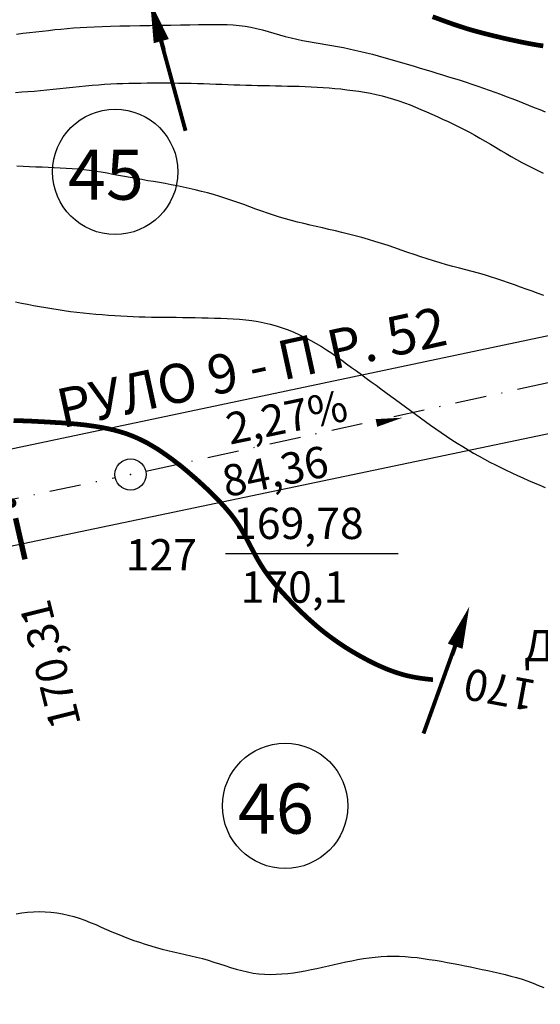
# Model space of a CAD drawing. Extents: x 733 to 2003, y 832 to 1426.
# Drawn here: x 1250 to 1316, y 1119 to 1244 of the extents above; entities that cross this region are included whole.
import ezdxf

# ---------------------------------------------------------------- set-up
doc = ezdxf.new("R2010")
doc.units = 0
doc.header["$LTSCALE"] = 4
doc.header["$MEASUREMENT"] = 0
doc.linetypes.add('DASHDOTX2', pattern=[2, 1, -0.5, 0, -0.5])
doc.layers.get('0').update_dxf_attribs({"linetype": 'CONTINUOUS'})
for name, color, linetype in [('HHH', 16, 'CONTINUOUS'), ('O', 2, 'CONTINUOUS'), ('OS', 7, 'DASHDOTX2'), ('P', 1, 'CONTINUOUS'), ('R', 1, 'CONTINUOUS'), ('V', 5, 'CONTINUOUS')]:
    doc.layers.add(name, color=color, linetype=linetype)
doc.styles.add('CYRILTLC', font='cyriltlc', dxfattribs={"height": 4})

# ---------------------------------------------------------------- blocks, each defined once
blk = doc.blocks.new('SS')
at = {"layer": 'R', "const_width": 0.7}
for points in [[(-0.16, 2), (-0.7, 7.36)], [(0.79, -7.34), (0.25, -1.98)]]:
    blk.add_lwpolyline(points, dxfattribs=at)
blk.add_lwpolyline([(-0.25, 0, 1), (0.25, 0, 1)], format="xyb", close=True, dxfattribs=at)
blk = doc.blocks.new('VV')
at = {"layer": 'V'}
blk.add_lwpolyline([(1.41, 17.17, 0, 2, 0), (0.99, 11.82, 2, 2, 0)], format="xyseb", dxfattribs=at)
at = {"layer": 'V', "const_width": 0.5}
blk.add_lwpolyline([(0, 0), (1.26, 15.41), (0.92, 10.63)], dxfattribs=at)

msp = doc.modelspace()

# ---------------------------------------------------------------- linework, layer by layer
for points in [[(1159.49, 1230.8), (1170.22, 1173.06), (1349.12, 1210.83), (1349.53, 1217.08), (1341.61, 1230.38), (1334.23, 1244.75), (1329.34, 1256.5), (1326.38, 1264.84), (1170.18, 1236.69)], [(1179.86, 1162.78), (1190.5, 1104.24), (1210.92, 1089.22), (1403.93, 1126.33), (1397.98, 1159.8), (1359.39, 1200.37)]]:
    msp.add_lwpolyline(points, close=True)
msp.add_lwpolyline([(1275.84, 1176.22), (1297.9, 1176.22)])
for centre, radius in [((1261.77, 1224.96), 8), ((1263.73, 1186.32), 2), ((1283.46, 1144), 8)]:
    msp.add_circle(centre, radius)
at = {"layer": 'HHH', "color": 33, "const_width": 0.6}
for points in [[(1302.29, 1244.78), (1303.03, 1244.51), (1303.76, 1244.24), (1304.49, 1243.98), (1305.23, 1243.72), (1305.97, 1243.48), (1306.71, 1243.24), (1307.46, 1243.02), (1308.21, 1242.82), (1308.96, 1242.62), (1309.71, 1242.43), (1310.46, 1242.25), (1311.21, 1242.07), (1311.96, 1241.9), (1312.71, 1241.74), (1313.45, 1241.58), (1314.19, 1241.43), (1314.94, 1241.29), (1315.68, 1241.16), (1316.42, 1241.05)], [(1248.79, 1193.21), (1249.56, 1193.19), (1250.32, 1193.16), (1251.09, 1193.13), (1251.85, 1193.09), (1252.61, 1193.05), (1253.36, 1193.01), (1254.12, 1192.96), (1254.87, 1192.92), (1255.62, 1192.86), (1256.37, 1192.8), (1257.12, 1192.73), (1257.88, 1192.65), (1258.63, 1192.55), (1259.39, 1192.44), (1260.14, 1192.31), (1260.88, 1192.16), (1261.62, 1191.99), (1262.35, 1191.79), (1263.07, 1191.57), (1263.78, 1191.31), (1264.48, 1191.02), (1265.16, 1190.7), (1265.83, 1190.36), (1266.48, 1189.98), (1267.13, 1189.59), (1267.76, 1189.17), (1268.38, 1188.74), (1268.99, 1188.3), (1269.59, 1187.84), (1270.19, 1187.38), (1270.77, 1186.9), (1271.34, 1186.41), (1271.91, 1185.92), (1272.47, 1185.42), (1273.02, 1184.91), (1273.57, 1184.4), (1274.11, 1183.87), (1274.64, 1183.35), (1275.16, 1182.81), (1275.67, 1182.26), (1276.16, 1181.7), (1276.63, 1181.13), (1277.07, 1180.54), (1277.49, 1179.93), (1277.88, 1179.3), (1278.25, 1178.66), (1278.6, 1178.01), (1278.94, 1177.35), (1279.29, 1176.7), (1279.64, 1176.04), (1280, 1175.39), (1280.38, 1174.76), (1280.78, 1174.14), (1281.21, 1173.53), (1281.66, 1172.94), (1282.13, 1172.36), (1282.62, 1171.79), (1283.12, 1171.24), (1283.63, 1170.69), (1284.15, 1170.14), (1284.67, 1169.61), (1285.2, 1169.08), (1285.74, 1168.55), (1286.28, 1168.04), (1286.84, 1167.54), (1287.4, 1167.04), (1287.97, 1166.56), (1288.56, 1166.09), (1289.15, 1165.64), (1289.76, 1165.2), (1290.37, 1164.77), (1291, 1164.35), (1291.63, 1163.95), (1292.28, 1163.57), (1292.93, 1163.19), (1293.59, 1162.83), (1294.25, 1162.48), (1294.93, 1162.14), (1295.61, 1161.83), (1296.3, 1161.53), (1296.99, 1161.26), (1297.7, 1161.01), (1298.41, 1160.79), (1299.13, 1160.6), (1299.86, 1160.45), (1300.6, 1160.32), (1301.34, 1160.22), (1302.09, 1160.14), (1302.34, 1160.12)]]:
    msp.add_lwpolyline(points, dxfattribs=at)
at = {"layer": 'HHH', "color": 33}
for points in [[(1249.16, 1242.57), (1249.98, 1242.66), (1250.81, 1242.75), (1251.63, 1242.85), (1252.44, 1242.95), (1253.25, 1243.04), (1254.05, 1243.13), (1254.84, 1243.21), (1255.63, 1243.28), (1256.44, 1243.35), (1257.28, 1243.4), (1258.16, 1243.46), (1259.09, 1243.5), (1260.1, 1243.54), (1261.19, 1243.57), (1262.37, 1243.6), (1263.62, 1243.63), (1264.92, 1243.65), (1266.24, 1243.67), (1267.56, 1243.69), (1268.87, 1243.71), (1270.12, 1243.73), (1271.3, 1243.75), (1272.4, 1243.77), (1273.41, 1243.79), (1274.35, 1243.8), (1275.22, 1243.79), (1276.05, 1243.78), (1276.84, 1243.73), (1277.6, 1243.67), (1278.35, 1243.57), (1279.09, 1243.43), (1279.83, 1243.27), (1280.56, 1243.09), (1281.29, 1242.89), (1282.02, 1242.68), (1282.76, 1242.47), (1283.49, 1242.27), (1284.22, 1242.08), (1284.96, 1241.92), (1285.7, 1241.76), (1286.44, 1241.63), (1287.19, 1241.5), (1287.93, 1241.37), (1288.67, 1241.25), (1289.42, 1241.12), (1290.16, 1240.99), (1290.9, 1240.84), (1291.64, 1240.69), (1292.38, 1240.52), (1293.12, 1240.35), (1293.86, 1240.17), (1294.6, 1239.98), (1295.34, 1239.78), (1296.08, 1239.58), (1296.82, 1239.37), (1297.57, 1239.16), (1298.31, 1238.94), (1299.06, 1238.72), (1299.81, 1238.49), (1300.56, 1238.27), (1301.31, 1238.04), (1302.06, 1237.81), (1302.81, 1237.58), (1303.57, 1237.35), (1304.32, 1237.12), (1305.07, 1236.89), (1305.82, 1236.66), (1306.57, 1236.42), (1307.31, 1236.17), (1308.05, 1235.93), (1308.78, 1235.67), (1309.51, 1235.41), (1310.24, 1235.15), (1310.96, 1234.88), (1311.67, 1234.61), (1312.39, 1234.33), (1313.1, 1234.06), (1313.82, 1233.77), (1314.53, 1233.49), (1315.24, 1233.2), (1315.96, 1232.92), (1316.68, 1232.65)], [(1249.04, 1235.12), (1249.83, 1235.17), (1250.63, 1235.23), (1251.43, 1235.29), (1252.23, 1235.36), (1253.05, 1235.43), (1253.87, 1235.51), (1254.69, 1235.6), (1255.52, 1235.69), (1256.35, 1235.78), (1257.18, 1235.87), (1258, 1235.95), (1258.81, 1236.02), (1259.62, 1236.09), (1260.41, 1236.15), (1261.2, 1236.19), (1261.97, 1236.23), (1262.75, 1236.26), (1263.52, 1236.28), (1264.29, 1236.3), (1265.06, 1236.31), (1265.85, 1236.32), (1266.64, 1236.32), (1267.44, 1236.32), (1268.24, 1236.32), (1269.05, 1236.32), (1269.86, 1236.31), (1270.67, 1236.3), (1271.47, 1236.28), (1272.27, 1236.26), (1273.06, 1236.24), (1273.84, 1236.21), (1274.61, 1236.18), (1275.39, 1236.15), (1276.15, 1236.12), (1276.91, 1236.09), (1277.67, 1236.07), (1278.43, 1236.04), (1279.19, 1236.02), (1279.95, 1236.01), (1280.71, 1235.99), (1281.47, 1235.98), (1282.23, 1235.97), (1282.99, 1235.95), (1283.75, 1235.93), (1284.51, 1235.91), (1285.27, 1235.89), (1286.03, 1235.86), (1286.79, 1235.83), (1287.55, 1235.79), (1288.31, 1235.74), (1289.07, 1235.68), (1289.83, 1235.62), (1290.59, 1235.55), (1291.35, 1235.46), (1292.1, 1235.37), (1292.86, 1235.26), (1293.61, 1235.14), (1294.36, 1235), (1295.1, 1234.85), (1295.84, 1234.68), (1296.57, 1234.48), (1297.29, 1234.26), (1298, 1234.03), (1298.71, 1233.77), (1299.41, 1233.51), (1300.11, 1233.22), (1300.8, 1232.93), (1301.5, 1232.63), (1302.19, 1232.33), (1302.88, 1232.02), (1303.57, 1231.71), (1304.26, 1231.39), (1304.94, 1231.07), (1305.63, 1230.73), (1306.31, 1230.39), (1306.99, 1230.04), (1307.67, 1229.67), (1308.34, 1229.29), (1309.01, 1228.9), (1309.67, 1228.51), (1310.34, 1228.1), (1311, 1227.7), (1311.67, 1227.31), (1312.34, 1226.92), (1313.01, 1226.54), (1313.69, 1226.17), (1314.36, 1225.82), (1315.05, 1225.47), (1315.73, 1225.13), (1316.42, 1224.8)], [(1316.5, 1209.18), (1315.75, 1209.44), (1315, 1209.71), (1314.25, 1209.97), (1313.51, 1210.25), (1312.76, 1210.52), (1312, 1210.79), (1311.24, 1211.05), (1310.48, 1211.31), (1309.7, 1211.56), (1308.92, 1211.8), (1308.13, 1212.03), (1307.33, 1212.25), (1306.52, 1212.46), (1305.71, 1212.68), (1304.89, 1212.89), (1304.07, 1213.11), (1303.25, 1213.34), (1302.42, 1213.59), (1301.6, 1213.85), (1300.77, 1214.12), (1299.95, 1214.4), (1299.12, 1214.69), (1298.29, 1214.98), (1297.45, 1215.26), (1296.62, 1215.55), (1295.78, 1215.82), (1294.93, 1216.08), (1294.09, 1216.33), (1293.24, 1216.57), (1292.4, 1216.8), (1291.55, 1217.02), (1290.71, 1217.23), (1289.88, 1217.43), (1289.06, 1217.62), (1288.24, 1217.81), (1287.43, 1217.99), (1286.64, 1218.17), (1285.85, 1218.36), (1285.06, 1218.55), (1284.29, 1218.75), (1283.52, 1218.96), (1282.75, 1219.18), (1281.99, 1219.42), (1281.23, 1219.68), (1280.47, 1219.95), (1279.72, 1220.22), (1278.96, 1220.5), (1278.2, 1220.78), (1277.44, 1221.05), (1276.67, 1221.32), (1275.9, 1221.58), (1275.12, 1221.82), (1274.34, 1222.06), (1273.56, 1222.28), (1272.78, 1222.48), (1272, 1222.68), (1271.23, 1222.86), (1270.45, 1223.03), (1269.69, 1223.18), (1268.93, 1223.33), (1268.17, 1223.46), (1267.41, 1223.59), (1266.66, 1223.72), (1265.92, 1223.84), (1265.17, 1223.97), (1264.43, 1224.1), (1263.69, 1224.23), (1262.95, 1224.37), (1262.21, 1224.51), (1261.47, 1224.65), (1260.73, 1224.79), (1259.99, 1224.92), (1259.25, 1225.03), (1258.51, 1225.13), (1257.76, 1225.22), (1257.02, 1225.29), (1256.27, 1225.35), (1255.51, 1225.4), (1254.75, 1225.44), (1253.99, 1225.48), (1253.21, 1225.51), (1252.43, 1225.55), (1251.64, 1225.58), (1250.84, 1225.61), (1250.03, 1225.65), (1249.22, 1225.69)], [(1249.04, 1208.36), (1249.81, 1208.2), (1250.57, 1208.05), (1251.34, 1207.9), (1252.12, 1207.76), (1252.9, 1207.63), (1253.68, 1207.5), (1254.47, 1207.38), (1255.26, 1207.26), (1256.06, 1207.15), (1256.87, 1207.05), (1257.68, 1206.96), (1258.49, 1206.87), (1259.3, 1206.8), (1260.11, 1206.73), (1260.91, 1206.66), (1261.71, 1206.61), (1262.5, 1206.56), (1263.28, 1206.53), (1264.06, 1206.49), (1264.84, 1206.47), (1265.61, 1206.45), (1266.39, 1206.43), (1267.17, 1206.42), (1267.96, 1206.41), (1268.76, 1206.4), (1269.56, 1206.39), (1270.37, 1206.38), (1271.19, 1206.37), (1272, 1206.35), (1272.82, 1206.34), (1273.63, 1206.32), (1274.44, 1206.3), (1275.25, 1206.28), (1276.05, 1206.25), (1276.85, 1206.2), (1277.65, 1206.15), (1278.44, 1206.07), (1279.23, 1205.97), (1280.01, 1205.85), (1280.79, 1205.7), (1281.56, 1205.51), (1282.33, 1205.3), (1283.09, 1205.06), (1283.84, 1204.79), (1284.58, 1204.49), (1285.31, 1204.17), (1286.03, 1203.82), (1286.73, 1203.45), (1287.42, 1203.06), (1288.09, 1202.66), (1288.76, 1202.24), (1289.41, 1201.8), (1290.05, 1201.36), (1290.69, 1200.91), (1291.32, 1200.45), (1291.95, 1199.99), (1292.58, 1199.54), (1293.21, 1199.08), (1293.83, 1198.63), (1294.46, 1198.17), (1295.08, 1197.72), (1295.7, 1197.26), (1296.33, 1196.8), (1296.95, 1196.34), (1297.57, 1195.88), (1298.2, 1195.41), (1298.82, 1194.94), (1299.45, 1194.48), (1300.09, 1194.01), (1300.73, 1193.54), (1301.38, 1193.07), (1302.03, 1192.6), (1302.7, 1192.13), (1303.38, 1191.67), (1304.06, 1191.21), (1304.74, 1190.76), (1305.44, 1190.31), (1306.13, 1189.88), (1306.83, 1189.46), (1307.52, 1189.05), (1308.22, 1188.65), (1308.91, 1188.27), (1309.61, 1187.91), (1310.3, 1187.55), (1311, 1187.2), (1311.7, 1186.87), (1312.4, 1186.54), (1313.11, 1186.21), (1313.82, 1185.89), (1314.53, 1185.57), (1315.24, 1185.26), (1315.96, 1184.95), (1316.68, 1184.65)], [(1249.11, 1130.22), (1249.85, 1130.34), (1250.59, 1130.42), (1251.34, 1130.47), (1252.08, 1130.49), (1252.82, 1130.47), (1253.56, 1130.41), (1254.3, 1130.33), (1255.03, 1130.21), (1255.75, 1130.05), (1256.47, 1129.86), (1257.18, 1129.64), (1257.89, 1129.39), (1258.58, 1129.12), (1259.28, 1128.83), (1259.97, 1128.53), (1260.66, 1128.23), (1261.35, 1127.93), (1262.04, 1127.64), (1262.74, 1127.35), (1263.45, 1127.08), (1264.15, 1126.82), (1264.86, 1126.58), (1265.58, 1126.35), (1266.3, 1126.12), (1267.02, 1125.92), (1267.75, 1125.72), (1268.49, 1125.54), (1269.22, 1125.36), (1269.96, 1125.19), (1270.7, 1125.02), (1271.43, 1124.85), (1272.17, 1124.67), (1272.9, 1124.49), (1273.63, 1124.28), (1274.35, 1124.06), (1275.07, 1123.83), (1275.78, 1123.6), (1276.5, 1123.37), (1277.21, 1123.16), (1277.93, 1122.96), (1278.65, 1122.79), (1279.37, 1122.65), (1280.1, 1122.56), (1280.83, 1122.5), (1281.57, 1122.48), (1282.31, 1122.49), (1283.05, 1122.53), (1283.79, 1122.6), (1284.54, 1122.69), (1285.28, 1122.81), (1286.03, 1122.94), (1286.77, 1123.09), (1287.51, 1123.24), (1288.25, 1123.41), (1288.99, 1123.58), (1289.74, 1123.75), (1290.48, 1123.92), (1291.22, 1124.08), (1291.97, 1124.23), (1292.71, 1124.37), (1293.46, 1124.5), (1294.21, 1124.6), (1294.96, 1124.69), (1295.72, 1124.76), (1296.48, 1124.8), (1297.24, 1124.82), (1298.01, 1124.8), (1298.78, 1124.76), (1299.55, 1124.7), (1300.33, 1124.62), (1301.1, 1124.52), (1301.87, 1124.4), (1302.63, 1124.28), (1303.39, 1124.15), (1304.15, 1124.01), (1304.9, 1123.87), (1305.65, 1123.73), (1306.39, 1123.58), (1307.13, 1123.43), (1307.87, 1123.28), (1308.61, 1123.12), (1309.34, 1122.96), (1310.08, 1122.8), (1310.82, 1122.63), (1311.55, 1122.46), (1312.28, 1122.27), (1313, 1122.07), (1313.72, 1121.85), (1314.43, 1121.62), (1315.13, 1121.36), (1315.82, 1121.08), (1316.51, 1120.79)]]:
    msp.add_lwpolyline(points, dxfattribs=at)
at = {"layer": 'OS'}
for points in [[(1265.68, 1186.75), (1344.05, 1204), (1362.16, 1208.19)], [(1166.21, 1166.02), (1261.77, 1185.92)]]:
    msp.add_lwpolyline(points, dxfattribs=at)
at = {"layer": 'P'}
msp.add_point((1263.73, 1186.32), dxfattribs=at)
at = {"layer": 'R'}
msp.add_lwpolyline([(1273.84, 1188.38, 0, 0, 0), (1298.44, 1193.57, 0, 1, 0), (1295.12, 1192.9, 1, 1, 0)], format="xyseb", dxfattribs=at)

# ---------------------------------------------------------------- block references
for name, p, rotation in [('VV', (1270.75, 1230.21), 19.93667736956778), ('SS', (1248.56, 1182.67), 7.089446325454881), ('VV', (1301.13, 1153.24), 344.8532671995026)]:
    msp.add_blockref(name, p, dxfattribs=dict(rotation=rotation))

# ---------------------------------------------------------------- texts
at = {"style": 'CYRILTLC'}
for s, height, p in [('45', 6.4, (1255.74, 1221.41)), ('127', 4, (1263.11, 1174.06)), ('170,1', 4, (1277.79, 1169.94)), ('46', 6.4, (1277.44, 1140.45))]:
    msp.add_text(s, height=height, dxfattribs=at).set_placement(p)
at = {"layer": 'HHH', "color": 33, "style": 'CYRILTLC'}
msp.add_text('170', height=4, rotation=169.5677, dxfattribs=at).set_placement((1315.68, 1159.98))
at = {"layer": 'O', "insert": (1253.92, 1197.1), "char_height": 5, "width": 70.71, "attachment_point": 1, "rotation": 12.2515, "style": 'CYRILTLC'}
msp.add_mtext('{\\fArial|b0|i0|c204|p34;\\C7;РУЛО 9 - П Р. 52}', dxfattribs=at)
at = {"layer": 'O', "insert": (1313.96, 1166.47), "char_height": 4, "width": 44.5783, "attachment_point": 1, "style": 'CYRILTLC'}
msp.add_mtext('{\\fArial|b0|i0|c204|p34;\\C7;Детски дом}', dxfattribs=at)
at = {"layer": 'R', "style": 'CYRILTLC'}
for s, rotation, p in [('2,27%', 11.5994, (1276.41, 1190.12)), ('84,36', 11.5994, (1275.92, 1183.4)), ('170,31', 104.1324, (1257.43, 1154.46))]:
    msp.add_text(s, height=4, rotation=rotation, dxfattribs=at).set_placement(p)
msp.add_text('169,78', height=4, dxfattribs=at).set_placement((1276.82, 1178.08))

doc.saveas('drawing.dxf')
